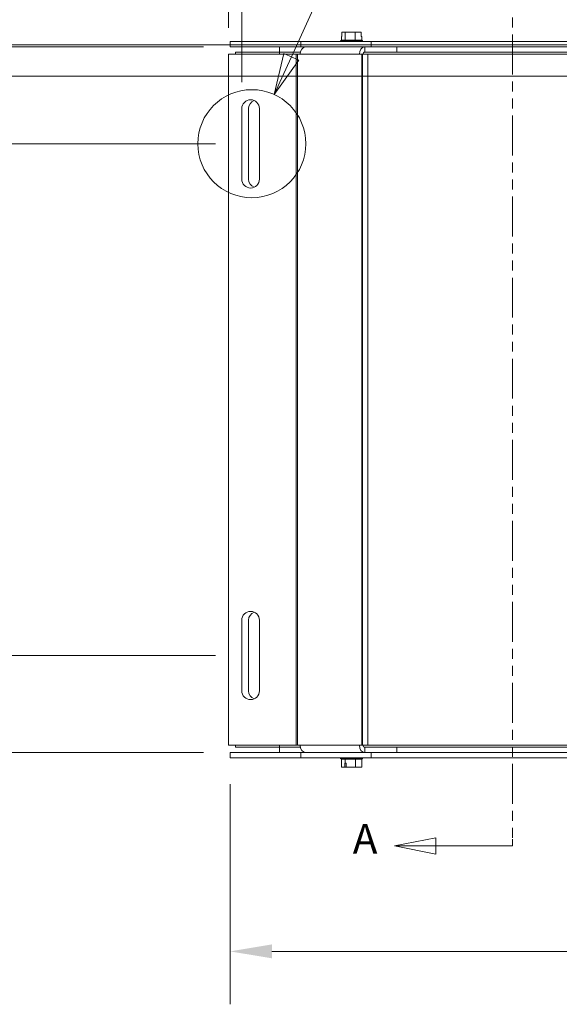
# Model space of a CAD drawing. Units: inches. Extents: x -36 to 96, y -30 to 61.
# Drawn here: x 13 to 21, y 17 to 31 of the extents above; entities that cross this region are included whole.
import ezdxf

# ---------------------------------------------------------------- set-up
doc = ezdxf.new("R2010")
doc.units = ezdxf.units.IN
doc.header["$LTSCALE"] = 6
doc.header["$MEASUREMENT"] = 0
doc.linetypes.add('DOUBLE_DASH_CHAIN', pattern=[1.2403, 0.6614, -0.0827, 0.1654, -0.0827, 0.1654, -0.0827])
doc.layers.get('0').update_dxf_attribs({"lineweight": 0})
for name, color, linetype, lineweight in [('Detail Boundary (ANSI)', 7, 'DOUBLE_DASH_CHAIN', 5), ('Dimension (ANSI)', 7, 'Continuous', 5), ('Section Line (ANSI)', 7, 'DOUBLE_DASH_CHAIN', 5), ('Visible (ANSI)', 7, 'Continuous', 5), ('Visible Narrow (ANSI)', 7, 'Continuous', 5)]:
    doc.layers.add(name, color=color, linetype=linetype, lineweight=lineweight)
doc.styles.add('Label Text (ANSI)', font='tahoma.ttf')
doc.styles.add('Note Text (ANSI)', font='tahoma.ttf')
doc.styles.add('ROMANS', font='tahoma.ttf')
doc.dimstyles.new('Default (ANSI)', dxfattribs={"dimscale": 6, "dimtxt": 0.07, "dimasz": 0.098425, "dimexe": 0.125, "dimexo": 0.0625, "dimgap": 0.031496, "dimtad": 0, "dimtih": 1, "dimtoh": 1, "dimrnd": 1e-08, "dimzin": 0, "dimdsep": 46, "dimtxsty": 'ROMANS', "dimcen": 0.09, "dimdle": 0.393701, "dimclrd": 256, "dimclre": 256, "dimclrt": 256, "dimadec": 0, "dimazin": 0, "dimtfac": 1.428571, "dimtofl": 0, "dimtmove": 0, "dimatfit": 3, "dimfxl": 1, "dimtolj": 1, "dimtzin": 0, "dimlwd": -1, "dimlwe": -1, "dimarcsym": 0})

# ---------------------------------------------------------------- blocks, each defined once
blk = doc.blocks.new('*D4')
at = {"layer": 'Defpoints', "color": 0, "transparency": 16777216}
for p in [(15.954, 30.417), (9.085, 20.417), (15.954, 20.417)]:
    blk.add_point(p, dxfattribs=at)
at = {"layer": 'Dimension (ANSI)', "transparency": 16777216}
for p, q in [((15.579, 30.417), (8.335, 30.417)), ((9.085, 29.826), (9.085, 26.179)), ((9.085, 21.007), (9.085, 24.655)), ((15.579, 20.417), (8.335, 20.417))]:
    blk.add_line(p, q, dxfattribs=at)
for points in [[(8.986, 29.826), (9.183, 29.826), (9.085, 30.417)], [(8.986, 21.007), (9.183, 21.007), (9.085, 20.417)]]:
    blk.add_solid(points, dxfattribs=at)
at = {"layer": 'Dimension (ANSI)', "transparency": 16777216, "insert": (9.085, 25.417), "char_height": 0.42, "attachment_point": 5, "style": 'ROMANS'}
blk.add_mtext('\\A1;10.00\\POPENING', dxfattribs=at)
blk = doc.blocks.new('*D5')
at = {"layer": 'Defpoints', "color": 0, "transparency": 16777216}
for p in [(15.954, 20.343), (27.954, 20.343), (27.954, 17.599)]:
    blk.add_point(p, dxfattribs=at)
at = {"layer": 'Dimension (ANSI)', "transparency": 16777216}
for p, q in [((15.954, 19.968), (15.954, 16.849)), ((27.954, 19.968), (27.954, 16.849)), ((16.545, 17.599), (21.091, 17.599)), ((27.364, 17.599), (22.818, 17.599))]:
    blk.add_line(p, q, dxfattribs=at)
for points in [[(16.545, 17.698), (16.545, 17.501), (15.954, 17.599)], [(27.364, 17.698), (27.364, 17.501), (27.954, 17.599)]]:
    blk.add_solid(points, dxfattribs=at)
at = {"layer": 'Dimension (ANSI)', "transparency": 16777216, "insert": (21.954, 17.599), "char_height": 0.42, "attachment_point": 5, "style": 'ROMANS'}
blk.add_mtext('\\A1;12.00', dxfattribs=at)
blk = doc.blocks.new('*D6')
at = {"layer": 'Defpoints', "color": 0, "transparency": 16777216}
for p in [(15.954, 30.417), (12.114, 29.042), (16.12, 29.042)]:
    blk.add_point(p, dxfattribs=at)
at = {"layer": 'Dimension (ANSI)', "transparency": 16777216}
for p, q in [((11.523, 31.887), (12.114, 31.887)), ((12.114, 31.887), (12.114, 31.598)), ((12.114, 31.007), (12.114, 31.598)), ((15.579, 30.417), (11.364, 30.417)), ((15.745, 29.042), (11.364, 29.042)), ((12.114, 28.451), (12.114, 27.861))]:
    blk.add_line(p, q, dxfattribs=at)
for points in [[(12.015, 31.007), (12.212, 31.007), (12.114, 30.417)], [(12.015, 28.451), (12.212, 28.451), (12.114, 29.042)]]:
    blk.add_solid(points, dxfattribs=at)
at = {"layer": 'Dimension (ANSI)', "transparency": 16777216, "insert": (10.779, 31.887), "char_height": 0.42, "attachment_point": 5, "style": 'ROMANS'}
blk.add_mtext('\\A1;1.38\\PTYP.', dxfattribs=at)
blk = doc.blocks.new('*D7')
at = {"layer": 'Defpoints', "color": 0, "transparency": 16777216}
for p in [(16.12, 29.042), (12.114, 21.792), (16.12, 21.792)]:
    blk.add_point(p, dxfattribs=at)
at = {"layer": 'Dimension (ANSI)', "transparency": 16777216}
for p, q in [((15.745, 29.042), (11.364, 29.042)), ((12.114, 28.451), (12.114, 26.17)), ((12.114, 22.382), (12.114, 24.664)), ((15.745, 21.792), (11.364, 21.792))]:
    blk.add_line(p, q, dxfattribs=at)
for points in [[(12.015, 28.451), (12.212, 28.451), (12.114, 29.042)], [(12.015, 22.382), (12.212, 22.382), (12.114, 21.792)]]:
    blk.add_solid(points, dxfattribs=at)
at = {"layer": 'Dimension (ANSI)', "transparency": 16777216, "insert": (12.114, 25.417), "char_height": 0.42, "attachment_point": 5, "style": 'ROMANS'}
blk.add_mtext('\\A1;7.25\\PTYP.', dxfattribs=at)
blk = doc.blocks.new('*D8')
at = {"layer": 'Defpoints', "color": 0, "transparency": 16777216}
for p in [(16.12, 32.791), (15.932, 30.311), (16.12, 29.542)]:
    blk.add_point(p, dxfattribs=at)
at = {"layer": 'Dimension (ANSI)', "transparency": 16777216}
for p, q in [((15.932, 30.686), (15.932, 33.541)), ((16.12, 29.917), (16.12, 33.541)), ((15.341, 32.791), (14.646, 32.791)), ((16.71, 32.791), (17.301, 32.791))]:
    blk.add_line(p, q, dxfattribs=at)
for points in [[(15.341, 32.889), (15.341, 32.693), (15.932, 32.791)], [(16.71, 32.889), (16.71, 32.693), (16.12, 32.791)]]:
    blk.add_solid(points, dxfattribs=at)
at = {"layer": 'Dimension (ANSI)', "transparency": 16777216, "insert": (13.902, 32.791), "char_height": 0.42, "attachment_point": 5, "style": 'ROMANS'}
blk.add_mtext('\\A1;0.19\\PTYP.', dxfattribs=at)
blk = doc.blocks.new('2dTransSection0')
at = {"layer": 'Section Line (ANSI)', "linetype": 'Continuous'}
for p, q in [((3.1414, 5.3096), (3.0434, 5.2901)), ((3.1414, 5.2706), (3.1414, 5.3096)), ((3.1414, 5.2901), (3.0434, 5.2901)), ((3.0434, 5.2901), (3.1414, 5.2706)), ((3.3257, 5.2901), (3.1414, 5.2901)), ((3.3257, 5.2901), (3.3257, 5.2742)), ((3.145, 3.2016), (3.047, 3.1821)), ((3.145, 3.1626), (3.145, 3.2016)), ((3.3257, 3.1981), (3.3257, 3.1821)), ((3.145, 3.1821), (3.047, 3.1821)), ((3.047, 3.1821), (3.145, 3.1626)), ((3.3257, 3.1821), (3.145, 3.1821))]:
    blk.add_line(p, q, dxfattribs=at)
at = {"layer": 'Section Line (ANSI)', "linetype": 'DOUBLE_DASH_CHAIN', "ltscale": 0.023757}
blk.add_line((3.3257, 5.2901), (3.3257, 3.1821), dxfattribs=at)
at = {"layer": 'Section Line (ANSI)', "linetype": 'Continuous', "flags": 128}
for points in [[(3.1414, 5.3096), (3.0434, 5.2901), (3.1414, 5.2706), (3.1414, 5.3096)], [(3.145, 3.2016), (3.047, 3.1821), (3.145, 3.1626), (3.145, 3.2016)]]:
    blk.add_lwpolyline(points, dxfattribs=at)
at = {"layer": 'Section Line (ANSI)'}
for points in [[(3.1414, 5.3096), (3.0434, 5.2901), (3.1414, 5.2706), (3.1414, 5.3096)], [(3.145, 3.2016), (3.047, 3.1821), (3.145, 3.1626), (3.145, 3.2016)]]:
    blk.add_solid(points, dxfattribs=at)
at = {"layer": 'Section Line (ANSI)', "char_height": 0.07, "attachment_point": 7, "style": 'Note Text (ANSI)'}
for insert in [(2.9391, 5.2627), (2.9486, 3.1425)]:
    blk.add_mtext('A', dxfattribs=dict(at, insert=insert))
blk = doc.blocks.new('2dDetail0')
at = {"layer": 'Detail Boundary (ANSI)', "linetype": 'Continuous'}
for p, q in [((2.8038, 5.0461), (3.0706, 5.6338)), ((3.0706, 5.6338), (3.1691, 5.6338)), ((2.786, 5.0541), (2.7633, 4.9568)), ((2.8215, 5.038), (2.786, 5.0541)), ((2.8038, 5.0461), (2.7633, 4.9568)), ((2.7633, 4.9568), (2.8215, 5.038))]:
    blk.add_line(p, q, dxfattribs=at)
at = {"layer": 'Detail Boundary (ANSI)', "linetype": 'Continuous', "flags": 128}
blk.add_lwpolyline([(2.786, 5.0541), (2.7633, 4.9568), (2.8215, 5.038), (2.786, 5.0541)], dxfattribs=at)
at = {"layer": 'Detail Boundary (ANSI)', "ltscale": 0.254468}
blk.add_circle((2.7102, 4.8407), 0.1276, dxfattribs=at)
at = {"layer": 'Detail Boundary (ANSI)'}
blk.add_solid([(2.786, 5.0541), (2.7633, 4.9568), (2.8215, 5.038), (2.786, 5.0541)], dxfattribs=at)
at = {"layer": 'Detail Boundary (ANSI)', "insert": (3.1994, 5.5438), "char_height": 0.18, "attachment_point": 7, "style": 'Label Text (ANSI)'}
blk.add_mtext('A', dxfattribs=at)

msp = doc.modelspace()

# ---------------------------------------------------------------- linework, layer by layer
for p, q in [((35.9556, 30.444), (-33.4194, 30.444)), ((-33.4194, 30), (31.8996, 30))]:
    msp.add_line(p, q)
at = {"layer": 'Visible (ANSI)'}
for p, q in [((17.5378, 30.5659), (17.5327, 30.5659)), ((17.5327, 30.5109), (17.5327, 30.5659)), ((17.5378, 30.6259), (17.5378, 30.5659)), ((17.5842, 30.6259), (17.5378, 30.6259)), ((17.7267, 30.6259), (17.5842, 30.6259)), ((17.5842, 30.5109), (17.5842, 30.6259)), ((17.8086, 30.6259), (17.7267, 30.6259)), ((17.7267, 30.5109), (17.7267, 30.6259)), ((17.8086, 30.5659), (17.8086, 30.6259)), ((17.8086, 30.6259), (17.8126, 30.6259)), ((17.8177, 30.5659), (17.8086, 30.5659)), ((17.8126, 30.6259), (17.8126, 30.5659)), ((17.8177, 30.5109), (17.8177, 30.5659)), ((16.9542, 30.4909), (15.9542, 30.4909)), ((15.9542, 30.4169), (15.9542, 30.4909)), ((17.9542, 30.4909), (16.9542, 30.4909)), ((16.9542, 30.4169), (16.9542, 30.4909)), ((17.5308, 30.5109), (17.5189, 30.5016)), ((17.5189, 30.5016), (17.8314, 30.5016)), ((17.5189, 30.4909), (17.5189, 30.5016)), ((17.5842, 30.5109), (17.5308, 30.5109)), ((17.7267, 30.5109), (17.5842, 30.5109)), ((17.8177, 30.5109), (17.7267, 30.5109)), ((17.8195, 30.5109), (17.8177, 30.5109)), ((17.8195, 30.5109), (17.8314, 30.5016)), ((17.8314, 30.4909), (17.8314, 30.5016)), ((27.9542, 30.4909), (17.9542, 30.4909)), ((17.9542, 30.4169), (17.9542, 30.4909)), ((15.932, 30.3114), (16.8884, 30.3114)), ((15.932, 30.3114), (15.932, 20.5223)), ((15.9542, 30.4169), (16.9542, 30.4169)), ((16.653, 30.3429), (16.0282, 30.3429)), ((16.0282, 30.3429), (16.0282, 30.3114)), ((16.653, 30.3114), (16.653, 30.3429)), ((16.6532, 30.3429), (16.6532, 30.4169)), ((16.6532, 30.3429), (16.6532, 30.3116)), ((16.9493, 30.3429), (16.6532, 30.3429)), ((16.6532, 30.3116), (16.6532, 30.3114)), ((16.8884, 30.3114), (16.9105, 30.3114)), ((16.946, 30.3114), (16.9105, 30.3114)), ((16.946, 30.3116), (16.946, 30.3114)), ((16.9542, 30.4169), (17.0204, 30.4169)), ((17.0204, 30.4169), (17.8601, 30.4169)), ((17.7857, 30.3114), (17.7857, 30.3116)), ((17.8211, 30.3114), (17.7857, 30.3114)), ((17.8303, 30.3114), (17.8211, 30.3114)), ((17.8303, 30.3114), (17.9043, 30.3114)), ((17.8303, 20.5223), (17.8303, 30.3114)), ((17.838, 30.3116), (17.838, 30.3114)), ((17.8741, 30.4169), (17.8601, 30.4169)), ((18.316, 30.3429), (17.8601, 30.3429)), ((17.8741, 30.4169), (17.9542, 30.4169)), ((17.9043, 20.5223), (17.9043, 30.3114)), ((17.9542, 30.4169), (27.9542, 30.4169)), ((18.316, 30.3429), (18.316, 30.4169)), ((27.2672, 30.3429), (18.316, 30.3429)), ((16.1195, 28.5419), (16.1195, 29.5419)), ((16.2157, 28.5419), (16.2157, 29.5419)), ((16.3695, 29.5419), (16.3695, 28.5419)), ((16.1195, 21.2919), (16.1195, 22.2919)), ((16.2157, 21.2919), (16.2157, 22.2919)), ((16.3695, 22.2919), (16.3695, 21.2919)), ((15.932, 20.5223), (16.8884, 20.5223)), ((16.0282, 20.5223), (16.0282, 20.4909)), ((16.653, 20.4909), (16.653, 20.5223)), ((16.6532, 20.5223), (16.6532, 20.5221)), ((16.6532, 20.4909), (16.6532, 20.5221)), ((16.8884, 20.5223), (16.9105, 20.5223)), ((16.9105, 20.5223), (16.946, 20.5223)), ((16.946, 20.5223), (16.946, 20.5221)), ((17.7857, 20.5221), (17.7857, 20.5223)), ((17.7857, 20.5223), (17.8211, 20.5223)), ((17.8303, 20.5223), (17.8211, 20.5223)), ((17.8303, 20.5223), (17.9043, 20.5223)), ((17.838, 20.5223), (17.838, 20.5221)), ((16.9542, 20.4169), (15.9542, 20.4169)), ((15.9542, 20.3429), (15.9542, 20.4169)), ((16.0282, 20.4909), (16.653, 20.4909)), ((16.6532, 20.4909), (16.9493, 20.4909)), ((16.6532, 20.4909), (16.6532, 20.4169)), ((17.0204, 20.4169), (16.9542, 20.4169)), ((16.9542, 20.3429), (16.9542, 20.4169)), ((17.8601, 20.4169), (17.0204, 20.4169)), ((18.316, 20.4909), (17.8601, 20.4909)), ((17.8601, 20.4169), (17.8741, 20.4169)), ((17.9542, 20.4169), (17.8741, 20.4169)), ((27.9542, 20.4169), (17.9542, 20.4169)), ((17.9542, 20.3429), (17.9542, 20.4169)), ((18.316, 20.4909), (27.2672, 20.4909)), ((18.316, 20.4909), (18.316, 20.4169)), ((15.9542, 20.3429), (16.9542, 20.3429)), ((16.9542, 20.3429), (17.9542, 20.3429)), ((17.5189, 20.3429), (17.5189, 20.3321)), ((17.8314, 20.3321), (17.5189, 20.3321)), ((17.5308, 20.3229), (17.5189, 20.3321)), ((17.5308, 20.3229), (17.5854, 20.3229)), ((17.5324, 20.3229), (17.5324, 20.2079)), ((17.5801, 20.2679), (17.5854, 20.2679)), ((17.5801, 20.2079), (17.5801, 20.2679)), ((17.5854, 20.3229), (17.5854, 20.2679)), ((17.5854, 20.3229), (17.7282, 20.3229)), ((17.5854, 20.2679), (17.5997, 20.2679)), ((17.5997, 20.2679), (17.5997, 20.2079)), ((17.7282, 20.3229), (17.7282, 20.2079)), ((17.7282, 20.3229), (17.818, 20.3229)), ((17.818, 20.3229), (17.8195, 20.3229)), ((17.818, 20.3229), (17.818, 20.2079)), ((17.8195, 20.3229), (17.8314, 20.3321)), ((17.8314, 20.3429), (17.8314, 20.3321)), ((17.9542, 20.3429), (27.9542, 20.3429)), ((17.5324, 20.2079), (17.5801, 20.2079)), ((17.5912, 20.2079), (17.5801, 20.2079)), ((17.5997, 20.2079), (17.5912, 20.2079)), ((17.5997, 20.2079), (17.7282, 20.2079)), ((17.7282, 20.2079), (17.818, 20.2079))]:
    msp.add_line(p, q, dxfattribs=at)
for centre, start, end in [((16.2445, 29.5419), 360, 180), ((16.3407, 29.5419), 112.63092, 180), ((16.2445, 28.5419), 180, 0), ((16.3407, 28.5419), 180, 247.36908), ((16.2445, 22.2919), 0, 180), ((16.3407, 22.2919), 112.63092, 180), ((16.2445, 21.2919), 180, 0), ((16.3407, 21.2919), 180, 247.36908)]:
    msp.add_arc(centre, 0.125, start, end, dxfattribs=at)
for centre, major_axis, start_param, end_param in [((17.0204, 30.3116), (0, 0.1053), 0, 1.5707963), ((17.8601, 30.3116), (0, 0.1053), 0, 1.5707963), ((17.8601, 30.3116), (0, 0.0313), 0, 1.5707963), ((17.0204, 20.5221), (0, -0.1053), 4.712389, 6.2831853), ((17.8601, 20.5221), (0, -0.1053), 4.712389, 6.2831853), ((17.8601, 20.5221), (0, -0.0313), 4.712389, 6.2831853)]:
    msp.add_ellipse(centre, major_axis=major_axis, ratio=0.7071068, start_param=start_param, end_param=end_param, dxfattribs=at)
msp.add_rational_spline([(17.5997, 20.2169), (17.5957, 20.2127), (17.5912, 20.2079)], [1.0003966571, 1.00203804118, 1], degree=2, dxfattribs=at)
at = {"layer": 'Visible Narrow (ANSI)'}
for p, q in [((16.946, 30.3116), (16.6532, 30.3116)), ((16.8884, 20.5223), (16.8884, 30.3114)), ((16.9105, 30.3114), (16.9105, 20.5223)), ((17.7857, 30.3116), (16.946, 30.3116)), ((17.7857, 30.3116), (17.838, 30.3116)), ((17.8211, 20.5223), (17.8211, 30.3114)), ((21.8694, 30.3116), (17.838, 30.3116)), ((17.8601, 30.4169), (17.8601, 30.3429)), ((16.6532, 20.5221), (16.946, 20.5221)), ((16.946, 20.5221), (17.7857, 20.5221)), ((17.838, 20.5221), (17.7857, 20.5221)), ((17.838, 20.5221), (21.8694, 20.5221)), ((17.8601, 20.4909), (17.8601, 20.4169))]:
    msp.add_line(p, q, dxfattribs=at)

# ---------------------------------------------------------------- block references
at = {"layer": 'Detail Boundary (ANSI)', "xscale": 6, "yscale": 6, "zscale": 6}
msp.add_blockref('2dDetail0', (0, 0), dxfattribs=at)
at = {"layer": 'Section Line (ANSI)', "xscale": 6, "yscale": 6, "zscale": 6}
msp.add_blockref('2dTransSection0', (0, 0), dxfattribs=at)

# ---------------------------------------------------------------- dimensions: what is measured, and where the dimension line sits
at = {"layer": 'Dimension (ANSI)'}
for base, p1, p2, angle, text, override, picture, middle in [((16.1195, 32.7911), (15.932, 30.3114), (16.1195, 29.5419), 180, '<>\\PTYP.', {"dimgap": 0.031496, "dimtih": 0, "dimtoh": 0, "dimdec": 2, "dimtol": 0, "dimlim": 0, "dimtp": 0, "dimtm": 0, "dimtdec": 2, "dimatfit": 1}, '*D8', (13.9018, 32.7911)), ((12.113710239, 29.0418513676), (15.954215843, 30.4168513676), (16.119517485, 29.0418513676), 90, '<>\\PTYP.', {"dimgap": 0.031496, "dimdec": 2, "dimtol": 0, "dimlim": 0, "dimtp": 0, "dimtm": 0, "dimtdec": 2, "dimtmove": 1, "dimatfit": 1}, '*D6', (12.0774173961, 31.8869030926)), ((9.0847, 20.4169), (15.9542, 30.4169), (15.9542, 20.4169), 90, '<>\\POPENING', {"dimgap": 0.031496, "dimdec": 2, "dimtol": 0, "dimlim": 0, "dimtp": 0, "dimtm": 0, "dimtdec": 2, "dimatfit": 1}, '*D4', (9.0847, 25.4169)), ((12.1137, 21.7919), (16.1195, 29.0419), (16.1195, 21.7919), 90, '<>\\PTYP.', {"dimgap": 0.031496, "dimdec": 2, "dimtol": 0, "dimlim": 0, "dimtp": 0, "dimtm": 0, "dimtdec": 2, "dimatfit": 1}, '*D7', (12.1137, 25.4169))]:
    dim = msp.add_linear_dim(base=base, p1=p1, p2=p2, angle=angle, text=text, dimstyle='Default (ANSI)', override=override, dxfattribs=at)
    dim.commit()
    dim.dimension.update_dxf_attribs({"geometry": picture, "text_midpoint": middle, "dimtype": 160})
dim = msp.add_linear_dim(base=(27.9542, 17.5992), p1=(15.9542, 20.3429), p2=(27.9542, 20.3429), angle=180, dimstyle='Default (ANSI)', override={"dimgap": 0.031496, "dimtih": 0, "dimtoh": 0, "dimdec": 2, "dimtol": 0, "dimlim": 0, "dimtp": 0, "dimtm": 0, "dimtdec": 2, "dimatfit": 1}, dxfattribs=at)
dim.commit()
dim.dimension.update_dxf_attribs({"geometry": '*D5', "text_midpoint": (21.9542, 17.5992), "dimtype": 160})

doc.saveas('drawing.dxf')
